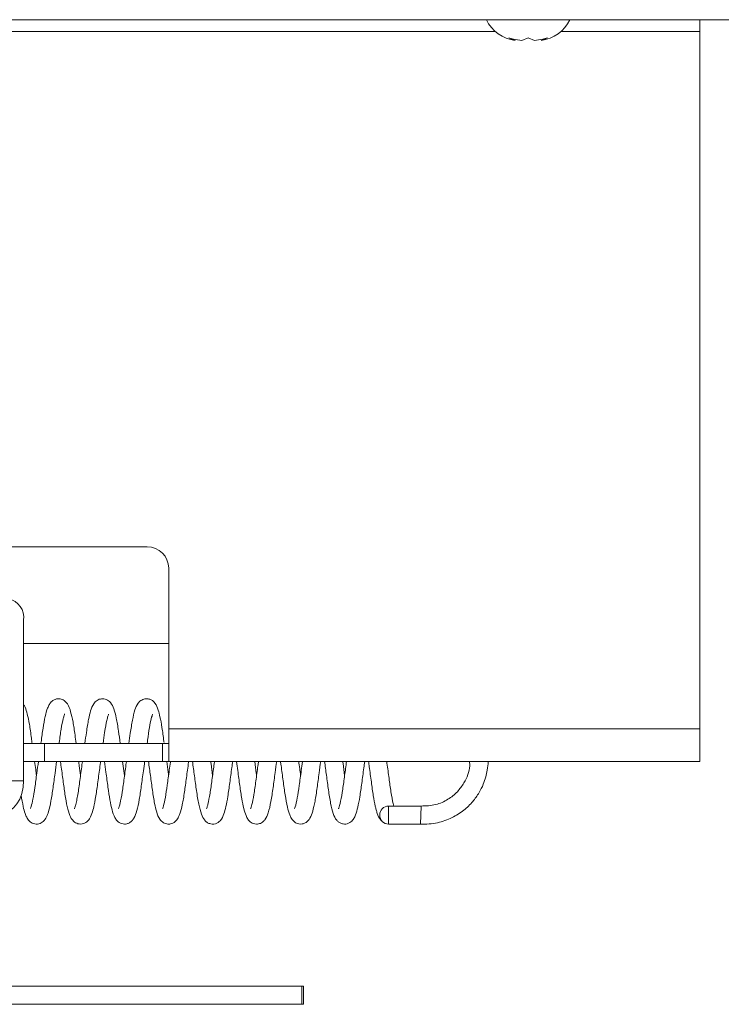
# Paper-space layout 'Top Level(2)' of a CAD drawing. Units: inches. Extents: x 10 to 812, y 15 to 629.
# Drawn here: x 370 to 378, y 545 to 556 of the extents above; entities that cross this region are included whole.
import ezdxf

# ---------------------------------------------------------------- set-up
doc = ezdxf.new("R2010")
doc.units = ezdxf.units.IN
doc.header["$MEASUREMENT"] = 0

psp = doc.layouts.new('Top Level(2)')

# ---------------------------------------------------------------- linework, layer by layer
at = {"color": 7, "linetype": 'Continuous', "lineweight": 15, "ltscale": 75}
for p, q in [((379.903243, 555.7133335), (323.4999618, 555.7133335)), ((377.4062118, 555.5844501), (377.4062118, 555.7133335)), ((375.3905868, 555.4878163), (375.3202743, 555.5140237)), ((375.4608993, 555.4878163), (375.5312118, 555.5140237)), ((375.5312118, 555.5140237), (375.6015243, 555.4878163)), ((375.7421493, 555.5140237), (375.6718368, 555.4878163)), ((377.4062118, 547.9672626), (377.4062118, 555.5844501)), ((371.3710555, 549.9566376), (368.7929305, 549.9566376)), ((371.6054305, 549.7222626), (371.6054305, 547.9672626)), ((370.021201, 547.3991376), (370.021201, 549.1541376)), ((370.021201, 548.9019501), (371.6054305, 548.9019501)), ((371.6054305, 547.9672626), (377.4062118, 547.9672626)), ((371.6054305, 547.6128876), (371.6054305, 547.9672626)), ((377.4062118, 547.9672626), (377.4062118, 547.6128876)), ((370.021201, 547.8097626), (370.2477212, 547.8097626)), ((370.2477212, 547.8097626), (370.2477212, 547.6128876)), ((371.5367837, 547.8097626), (370.2477212, 547.8097626)), ((371.5367837, 547.6128876), (371.5367837, 547.8097626)), ((371.5367837, 547.8097626), (371.6054305, 547.8097626)), ((370.2477212, 547.6128876), (370.021201, 547.6128876)), ((370.2477212, 547.6128876), (371.5367837, 547.6128876)), ((371.1236833, 547.4606174), (371.1028644, 547.6128876)), ((371.6054305, 547.6128876), (371.5367837, 547.6128876)), ((371.6054305, 547.6128876), (377.4062118, 547.6128876)), ((369.0268321, 547.3991376), (370.021201, 547.3991376)), ((374.3618938, 547.1253876), (373.9969962, 547.1253876)), ((374.0077743, 547.1253876), (374.0077743, 546.9285126)), ((374.3618938, 547.1253876), (374.3567797, 546.9285126)), ((374.0077743, 546.9285126), (374.3567797, 546.9285126)), ((373.0610038, 545.1571994), (367.5959677, 545.1571994)), ((373.0610038, 545.1571994), (373.0610038, 544.9603244)), ((373.0793346, 545.1571994), (373.0610038, 545.1571994)), ((373.0793346, 545.1571994), (373.0793346, 544.9603244)), ((373.0610038, 544.9603244), (367.5922682, 544.9603244)), ((373.0793346, 544.9603244), (373.0610038, 544.9603244))]:
    psp.add_line(p, q, dxfattribs=at)
at = {"color": 8, "linetype": 'Continuous', "lineweight": 15, "ltscale": 75}
for p, q in [((375.1727847, 555.5844501), (361.85668, 555.5844501)), ((377.4062118, 555.5844501), (375.8896388, 555.5844501))]:
    psp.add_line(p, q, dxfattribs=at)
at = {"color": 7, "linetype": 'Continuous', "lineweight": 15, "ltscale": 75, "flags": 128}
psp.add_lwpolyline([(370.021201, 547.3991376), (370.0163862, 547.3300025), (370.0021267, 547.2635242), (369.9789705, 547.2022574), (369.9478076, 547.1485566), (369.9098354, 547.1044856), (369.8665132, 547.0717378), (369.819506, 547.0515718), (369.7706201, 547.0447626)], dxfattribs=at)
at = {"color": 7, "linetype": 'Continuous', "lineweight": 15, "ltscale": 5625}
for centre, radius, start, end in [((375.4374618, 555.8872352), 0.4021601, 205.62118424, 263.26835882), ((375.6249618, 555.8872352), 0.4021601, 276.72208974, 334.37881576), ((371.3710555, 549.7222626), 0.234375, 0, 90), ((369.8140408, 549.1834345), 0.2092215, 351.95053302, 78.57824634), ((374.0084438, 547.0269501), 0.0984398, 90.38969325, 269.61030675)]:
    psp.add_arc(centre, radius, start, end, dxfattribs=at)
at = {"color": 7, "linetype": 'Continuous', "lineweight": 15, "ltscale": 75}
for points, knots in [([(375.3202743, 555.5140237), (375.3283003, 555.5113928), (375.3455135, 555.5057502), (375.3919687, 555.4941412), (375.431259, 555.490536), (375.4608993, 555.4878163)], [0, 0, 0, 0, 0.1766606255, 0.3788794938, 1, 1, 1, 1]), ([(375.6015243, 555.4878163), (375.6312314, 555.4903713), (375.6790515, 555.4944842), (375.7248152, 555.5086559), (375.7421493, 555.5140237)], [0, 0, 0, 0, 0.6212275577, 1, 1, 1, 1]), ([(370.5952632, 547.8097626), (370.5910866, 547.8406421), (370.5793878, 547.9271372), (370.5610734, 548.0494028), (370.5362657, 548.1587684), (370.5115624, 548.2275728), (370.4774242, 548.2711752), (370.4333185, 548.2970762), (370.386792, 548.2989353), (370.351981, 548.2858253), (370.3231303, 548.265638), (370.3008485, 548.2360892), (370.2768512, 548.1832959), (370.256453, 548.1073571), (370.2327094, 547.980613), (370.219124, 547.8759983), (370.2107495, 547.8148255), (370.2100564, 547.8097626)], [0, 0, 0, 0, 0.0604415199, 0.1693000442, 0.282082629, 0.3901342048, 0.4377623637, 0.4761181166, 0.5176964734, 0.5408015874, 0.5644790903, 0.6152514862, 0.6680633376, 0.7748265222, 0.8829427434, 0.9903119142, 1, 1, 1, 1]), ([(371.0759329, 547.8097626), (371.0697947, 547.8559508), (371.0559797, 547.9599052), (371.0341197, 548.089152), (371.0081128, 548.1847713), (370.9842876, 548.2460902), (370.93028, 548.2923385), (370.879921, 548.2998041), (370.84542, 548.2913688), (370.8135836, 548.274983), (370.775911, 548.2323549), (370.7523975, 548.1654786), (370.7292715, 548.0711366), (370.7093081, 547.9490007), (370.6961764, 547.8505082), (370.690744, 547.8097626)], [0, 0, 0, 0, 0.0926254843, 0.2084695605, 0.3189481592, 0.4149051564, 0.4674610963, 0.5094099735, 0.5300001459, 0.5539796311, 0.6106717521, 0.7061868118, 0.8044759501, 0.9191131497, 1, 1, 1, 1]), ([(371.5552757, 547.8196528), (371.5546343, 547.8243396), (371.5463834, 547.8846308), (371.5332734, 547.9843166), (371.5122075, 548.0973412), (371.4904984, 548.1795259), (371.4679973, 548.2386804), (371.426611, 548.2818626), (371.3821237, 548.2978096), (371.3395168, 548.2977052), (371.2969199, 548.2777709), (371.2591732, 548.2354042), (371.2354219, 548.174991), (371.2094825, 548.0706012), (371.1891134, 547.9417851), (371.1764837, 547.8475364), (371.1714219, 547.8097626)], [0, 0, 0, 0, 0.0090556414, 0.1164925452, 0.2174767197, 0.3006044511, 0.3993199024, 0.4541633793, 0.4827739168, 0.5096934261, 0.5513730134, 0.592870623, 0.6935882554, 0.8122243167, 0.9247417908, 1, 1, 1, 1]), ([(370.1145819, 547.8097626), (370.1120108, 547.828561), (370.1014772, 547.9055752), (370.0859347, 548.0197399), (370.0618603, 548.1297405), (370.0458346, 548.1924118), (370.0268973, 548.2251611), (370.021201, 548.2350119)], [0, 0, 0, 0, 0.0949333433, 0.3889268997, 0.6656769547, 0.8994372628, 1, 1, 1, 1]), ([(370.4087591, 547.8097626), (370.4091555, 547.8126599), (370.4171578, 547.8711571), (370.430405, 547.9719128), (370.450711, 548.0702909), (370.4629194, 548.1146631), (370.4702539, 548.1319479), (370.4693822, 548.1308876), (370.4692274, 548.1306993)], [0, 0, 0, 0, 0.016931135, 0.3418509528, 0.6826569953, 0.8341698323, 0.970546888, 1, 1, 1, 1]), ([(370.8894938, 547.8097626), (370.8949292, 547.8508466), (370.9080886, 547.9503132), (370.9265328, 548.0493961), (370.9413808, 548.1085879), (370.9503116, 548.129649), (370.9482539, 548.1277823), (370.9477644, 548.1273382)], [0, 0, 0, 0, 0.2491737806, 0.603263001, 0.7861398475, 0.9491259717, 1, 1, 1, 1]), ([(371.3701228, 547.8097626), (371.3716943, 547.8212783), (371.3806579, 547.8869595), (371.3944211, 547.9842254), (371.4135409, 548.0805902), (371.429793, 548.1275496), (371.4291939, 548.1279014), (371.4290212, 548.1280028)], [0, 0, 0, 0, 0.0667353122, 0.38063463317, 0.65959713778, 0.90183080019, 1, 1, 1, 1]), ([(369.9938062, 547.245348), (370.0014219, 547.2015322), (370.0154439, 547.1208591), (370.0336215, 547.0536918), (370.0545927, 547.0003818), (370.0792053, 546.9623647), (370.1162141, 546.9351604), (370.157923, 546.9271719), (370.1976325, 546.9311083), (370.2464887, 546.9600861), (370.2743114, 547.008396), (370.2970639, 547.0723306), (370.3203462, 547.1734598), (370.3421454, 547.3200203), (370.3623237, 547.4705874), (370.3759464, 547.5699067), (370.3818417, 547.6128876)], [0, 0, 0, 0, 0.1065944392, 0.1962602332, 0.2450086808, 0.3007255655, 0.3508372898, 0.373620019, 0.3967073585, 0.4443830956, 0.5132632695, 0.58857465, 0.7047626407, 0.8151722569, 0.9200150131, 1, 1, 1, 1]), ([(370.1831386, 547.6128876), (370.1772115, 547.569802), (370.1634833, 547.4700086), (370.1444347, 547.3250304), (370.1243596, 547.1994683), (370.107247, 547.1269053), (370.0967711, 547.0985227), (370.097397, 547.0983847), (370.0976571, 547.0983274)], [0, 0, 0, 0, 0.1744499088, 0.40405544536, 0.62820479906, 0.82763208341, 0.92836346189, 1, 1, 1, 1]), ([(370.1623191, 547.4606175), (370.1593801, 547.4821176), (370.1527172, 547.5308583), (370.145522, 547.5834788), (370.1415007, 547.6128876)], [0, 0, 0, 0, 0.4411132625, 1, 1, 1, 1]), ([(370.4234797, 547.6128876), (370.4253733, 547.5990279), (370.434931, 547.5290726), (370.4523524, 547.4029244), (370.4731244, 547.2452911), (370.4968985, 547.1148678), (370.5236673, 547.0257504), (370.5495449, 546.9676403), (370.6041763, 546.9325723), (370.6433293, 546.9269721), (370.6849751, 546.9334303), (370.7227836, 546.9592611), (370.7526584, 547.0019743), (370.7736072, 547.0595374), (370.7944512, 547.1434113), (370.8160701, 547.2669994), (370.8369117, 547.4272705), (370.8537207, 547.5484861), (370.8619976, 547.6090402), (370.8625235, 547.6128876)], [0, 0, 0, 0, 0.0209269134, 0.1056263304, 0.1901284011, 0.2836176144, 0.3721838508, 0.4460717072, 0.4819006176, 0.5010696105, 0.5207149082, 0.558500294, 0.5960585368, 0.6641179844, 0.7316324089, 0.8199518595, 0.907916945, 0.9941493953, 1, 1, 1, 1]), ([(370.6638205, 547.6128876), (370.6631297, 547.6078342), (370.6544982, 547.5446905), (370.6375773, 547.4220786), (370.6199155, 547.2884962), (370.604068, 547.1983761), (370.5909896, 547.1410037), (370.5818733, 547.107353), (370.574765, 547.0937677), (370.577248, 547.0962616), (370.5774009, 547.0964152)], [0, 0, 0, 0, 0.02061167966, 0.25754834677, 0.49669365581, 0.62775775789, 0.76483033529, 0.88856035356, 0.99313580226, 1, 1, 1, 1]), ([(370.6430016, 547.4606195), (370.638275, 547.4951888), (370.6314705, 547.5449554), (370.6243553, 547.5969959), (370.6221825, 547.6128876)], [0, 0, 0, 0, 0.6946266609, 1, 1, 1, 1]), ([(370.9041614, 547.6128876), (370.9095237, 547.573758), (370.9227982, 547.4768912), (370.9425918, 547.329859), (370.9631595, 547.1885222), (370.9865637, 547.0811147), (371.0092475, 547.0111992), (371.0363453, 546.9687407), (371.0635353, 546.9454745), (371.0905574, 546.9321604), (371.120633, 546.9273186), (371.1506875, 546.9304591), (371.181949, 546.9436359), (371.2064362, 546.9644269), (371.2365099, 547.0062739), (371.2591001, 547.0746001), (371.2844468, 547.1879796), (371.3059766, 547.3393637), (371.3257337, 547.4852684), (371.3384524, 547.5781711), (371.3432052, 547.6128876)], [0, 0, 0, 0, 0.0584926775, 0.1448007169, 0.2299614919, 0.3126158821, 0.3956361607, 0.4386038087, 0.4590596807, 0.4792458001, 0.4983595459, 0.514092366, 0.535876799, 0.5608252265, 0.595132466, 0.6792961694, 0.7732095541, 0.8610194885, 0.9480648279, 1, 1, 1, 1]), ([(371.1445023, 547.6128876), (371.1437532, 547.6074061), (371.1353233, 547.5457245), (371.1187473, 547.4261485), (371.0987339, 547.2721794), (371.0791344, 547.1710808), (371.0665952, 547.1213332), (371.0574503, 547.0972579), (371.0590956, 547.0990324), (371.059708, 547.0996929)], [0, 0, 0, 0, 0.0229111223, 0.2578087084, 0.4959446851, 0.7420362091, 0.848722647, 0.9436905179, 1, 1, 1, 1]), ([(371.3848432, 547.6128876), (371.3920556, 547.5604909), (371.4072051, 547.450432), (371.4282517, 547.2904047), (371.45029, 547.1538989), (371.4739025, 547.0592756), (371.4969871, 546.9921262), (371.5383515, 546.9476693), (371.5709699, 546.9329879), (371.6006633, 546.9267662), (371.6485713, 546.9326701), (371.6896566, 546.9641796), (371.7146052, 547.0060776), (371.7333615, 547.0546915), (371.7549826, 547.1367205), (371.777963, 547.271311), (371.7990459, 547.4327637), (371.8153698, 547.5505761), (371.8234507, 547.6096951), (371.8238871, 547.6128876)], [0, 0, 0, 0, 0.0784544319, 0.1647927989, 0.2566541959, 0.3372088081, 0.4125512171, 0.4593474273, 0.4787016441, 0.4939622876, 0.5215987002, 0.5660942599, 0.6077601339, 0.6454706592, 0.7319907838, 0.8247542921, 0.9100259395, 0.9951413122, 1, 1, 1, 1]), ([(371.6238644, 547.6032358), (371.6198698, 547.5740945), (371.6080227, 547.4876663), (371.5897941, 547.3514937), (371.5695623, 547.215025), (371.5513376, 547.1338031), (371.5393162, 547.0996713), (371.539634, 547.0988572), (371.5397675, 547.0985152)], [0, 0, 0, 0, 0.1197205581, 0.355070396, 0.5861889897, 0.8093957831, 0.9199251954, 1, 1, 1, 1]), ([(371.6043652, 547.4606155), (371.6028496, 547.4717037), (371.5963234, 547.5194496), (371.5890956, 547.5723061), (371.5835463, 547.6128876)], [0, 0, 0, 0, 0.232233144, 1, 1, 1, 1]), ([(371.8655251, 547.6128876), (371.8728147, 547.5599733), (371.8881876, 547.4483833), (371.90948, 547.2855743), (371.9337621, 547.1390902), (371.9591547, 547.0409192), (371.9859648, 546.9817323), (372.0194978, 546.9485581), (372.0497422, 546.9328417), (372.082642, 546.9269268), (372.1165956, 546.9312288), (372.1464672, 546.9460724), (372.1864167, 546.9819939), (372.2080695, 547.0357085), (372.2312444, 547.1190166), (372.2525028, 547.2301551), (372.2721976, 547.376678), (372.2906639, 547.5111448), (372.3015186, 547.5905682), (372.304569, 547.6128876)], [0, 0, 0, 0, 0.0790315377, 0.1666679775, 0.2617166452, 0.3576578529, 0.4309497159, 0.458167213, 0.4810113042, 0.4978106439, 0.5196990067, 0.5420743638, 0.5638800699, 0.64625341, 0.7158827397, 0.795269796, 0.8806361213, 0.9664566049, 1, 1, 1, 1]), ([(372.1058659, 547.6128876), (372.1040218, 547.5993917), (372.0945775, 547.5302769), (372.0774973, 547.4064546), (372.0576796, 547.2564907), (372.0375389, 547.1575675), (372.0248106, 547.1110698), (372.0174746, 547.0941687), (372.0192551, 547.0961345), (372.0197357, 547.096665)], [0, 0, 0, 0, 0.05433934451, 0.27828160017, 0.50219208403, 0.74570340699, 0.86013186103, 0.96224695198, 1, 1, 1, 1]), ([(372.0850472, 547.4606179), (372.0793914, 547.5019834), (372.0725308, 547.5521602), (372.0654682, 547.6038165), (372.064228, 547.6128876)], [0, 0, 0, 0, 0.8243948971, 1, 1, 1, 1]), ([(372.3462068, 547.6128876), (372.3507958, 547.5793544), (372.3632449, 547.4883863), (372.3826457, 547.3455559), (372.4024568, 547.2044247), (372.424645, 547.0979651), (372.4444131, 547.0301817), (372.4687404, 546.9815849), (372.4948467, 546.9513054), (372.5311328, 546.9326222), (372.5613093, 546.9273278), (372.5865398, 546.9297511), (372.6114731, 546.9375954), (372.6366862, 546.9530623), (372.6693724, 546.988424), (372.6962323, 547.0550836), (372.7221994, 547.1641588), (372.745615, 547.3200296), (372.7660992, 547.4732825), (372.7796904, 547.5723559), (372.7852506, 547.6128876)], [0, 0, 0, 0, 0.0501894929, 0.1361529463, 0.2211872553, 0.2995784601, 0.3743258425, 0.4165878473, 0.4583683943, 0.4784226594, 0.4974824896, 0.5132488634, 0.5255307245, 0.5462483112, 0.575443243, 0.6573064018, 0.7590544246, 0.8519970732, 0.9394508502, 1, 1, 1, 1]), ([(372.5865478, 547.6128876), (372.5843818, 547.5970392), (372.5744157, 547.5241213), (372.5566045, 547.3944476), (372.5366837, 547.246132), (372.5175238, 547.1556045), (372.5053393, 547.1100315), (372.4977812, 547.0947901), (372.5007642, 547.0977678), (372.5014011, 547.0984035)], [0, 0, 0, 0, 0.0653154782, 0.3005143265, 0.5418364295, 0.7729974837, 0.8692943128, 0.9720920573, 1, 1, 1, 1]), ([(372.5657286, 547.4606172), (372.5646349, 547.4686187), (372.5581436, 547.5161056), (372.5509179, 547.5689486), (372.5449098, 547.6128876)], [0, 0, 0, 0, 0.1684987596, 1, 1, 1, 1]), ([(372.8268887, 547.6128876), (372.828941, 547.5978647), (372.8386908, 547.5264995), (372.8564598, 547.3979105), (372.877221, 547.2398634), (372.9011278, 547.1135879), (372.921674, 547.04131), (372.9436937, 546.9899695), (372.976583, 546.9493687), (373.0181871, 546.9288769), (373.0592937, 546.9279148), (373.0855182, 546.9350496), (373.1187347, 546.9522355), (373.1592336, 547.0028282), (373.1792507, 547.0683624), (373.2048732, 547.1747382), (373.2261378, 547.3197061), (373.246576, 547.471682), (373.2601774, 547.5709038), (373.2659326, 547.6128876)], [0, 0, 0, 0, 0.022693051, 0.1078019739, 0.1943100359, 0.2875545962, 0.3689359855, 0.4074109355, 0.4517997549, 0.4875479995, 0.5098679863, 0.5255730785, 0.5461425688, 0.5943955497, 0.6727615915, 0.7609552706, 0.8514981571, 0.937164369, 1, 1, 1, 1]), ([(373.0672295, 547.6128876), (373.0626375, 547.5794197), (373.0501381, 547.4883211), (373.0312514, 547.3464703), (373.0098976, 547.205669), (372.9913222, 547.1242172), (372.9794787, 547.0963004), (372.9817467, 547.0983592), (372.9823206, 547.0988801)], [0, 0, 0, 0, 0.1358699611, 0.3698333077, 0.60427247, 0.8453910944, 0.960876245, 1, 1, 1, 1]), ([(373.0464108, 547.4606162), (373.0430006, 547.4855599), (373.0362958, 547.534602), (373.0291185, 547.587094), (373.0255917, 547.6128876)], [0, 0, 0, 0, 0.5086185429, 1, 1, 1, 1]), ([(373.3075705, 547.6128876), (373.314514, 547.5624439), (373.3294717, 547.4537777), (373.3503468, 547.294806), (373.3741636, 547.1474901), (373.3991356, 547.0466229), (373.4269233, 546.9829308), (373.4603773, 546.9496094), (373.4877788, 546.9347402), (373.514408, 546.9283224), (373.5417557, 546.9280762), (373.5719135, 546.9367169), (373.6046987, 546.9577364), (373.6278657, 546.9878645), (373.6515864, 547.0390646), (373.6711509, 547.1101016), (373.6938484, 547.2250492), (373.713643, 547.3722822), (373.7322908, 547.5080801), (373.7433773, 547.5892007), (373.7466145, 547.6128876)], [0, 0, 0, 0, 0.0753241411, 0.1622636373, 0.2544122819, 0.3513387877, 0.4299615017, 0.4576217821, 0.4781716721, 0.4917476126, 0.5087991628, 0.5286276763, 0.5488073152, 0.5911739897, 0.6332888257, 0.7112802282, 0.7928602686, 0.8781590102, 0.9644229105, 1, 1, 1, 1]), ([(373.5479114, 547.6128876), (373.5408549, 547.5616375), (373.5261196, 547.4546181), (373.5059533, 547.300926), (373.484565, 547.1738297), (373.4647071, 547.1050745), (373.460898, 547.0962456), (373.4597698, 547.0936306)], [0, 0, 0, 0, 0.2079388173, 0.4342129019, 0.6779075892, 0.9046016548, 1, 1, 1, 1]), ([(373.5270923, 547.4606195), (373.521213, 547.5036203), (373.5143391, 547.5538962), (373.507293, 547.6054304), (373.5062734, 547.6128876)], [0, 0, 0, 0, 0.8552957948, 1, 1, 1, 1]), ([(373.7882522, 547.6128876), (373.7908676, 547.5937461), (373.8012526, 547.5177384), (373.8194132, 547.3859685), (373.8390332, 547.2380184), (373.857255, 547.1416788), (373.8713204, 547.0835892), (373.885463, 547.0358247), (373.90469, 546.9864515), (373.9302272, 546.9649848), (373.9372934, 546.959045)], [0, 0, 0, 0, 0.06655983662, 0.26429729578, 0.4613435653, 0.64596973911, 0.72454006211, 0.80949691751, 0.94728721097, 1, 1, 1, 1]), ([(374.0645955, 547.1253876), (374.062052, 547.1343892), (374.0524987, 547.1681996), (374.0328961, 547.2714924), (374.0127812, 547.4254417), (373.9963607, 547.544069), (373.9878556, 547.6062999), (373.9869553, 547.6128876)], [0, 0, 0, 0, 0.1114473384, 0.4186000137, 0.692615645, 0.967460728, 1, 1, 1, 1]), ([(374.3567797, 546.9285126), (374.3875489, 546.9283194), (374.4493081, 546.9279315), (374.5663653, 546.9455249), (374.697925, 546.9918251), (374.8278094, 547.0736689), (374.9257722, 547.1688329), (374.995003, 547.2659784), (375.0406941, 547.3572955), (375.0694143, 547.4405175), (375.0863304, 547.523465), (375.095161, 547.580199), (375.0935416, 547.6114215), (375.0935279, 547.611686)], [0, 0, 0, 0, 0.0824825052, 0.1655569165, 0.3164813132, 0.453124861, 0.5744404542, 0.6807054479, 0.7717725397, 0.847676465, 0.9160897952, 0.999289118, 1, 1, 1, 1]), ([(374.8919724, 547.6102113), (374.8926201, 547.5952706), (374.8961362, 547.5141617), (374.8473466, 547.3966245), (374.7590883, 547.2753921), (374.6546841, 547.1922256), (374.5189949, 547.1306524), (374.4161355, 547.1272054), (374.3618938, 547.1253876)], [0, 0, 0, 0, 0.0559325341, 0.3036426741, 0.4525791878, 0.6176603608, 0.7983778422, 1, 1, 1, 1])]:
    psp.add_open_spline(points, degree=3, knots=knots, dxfattribs=at)

doc.saveas('drawing.dxf')
